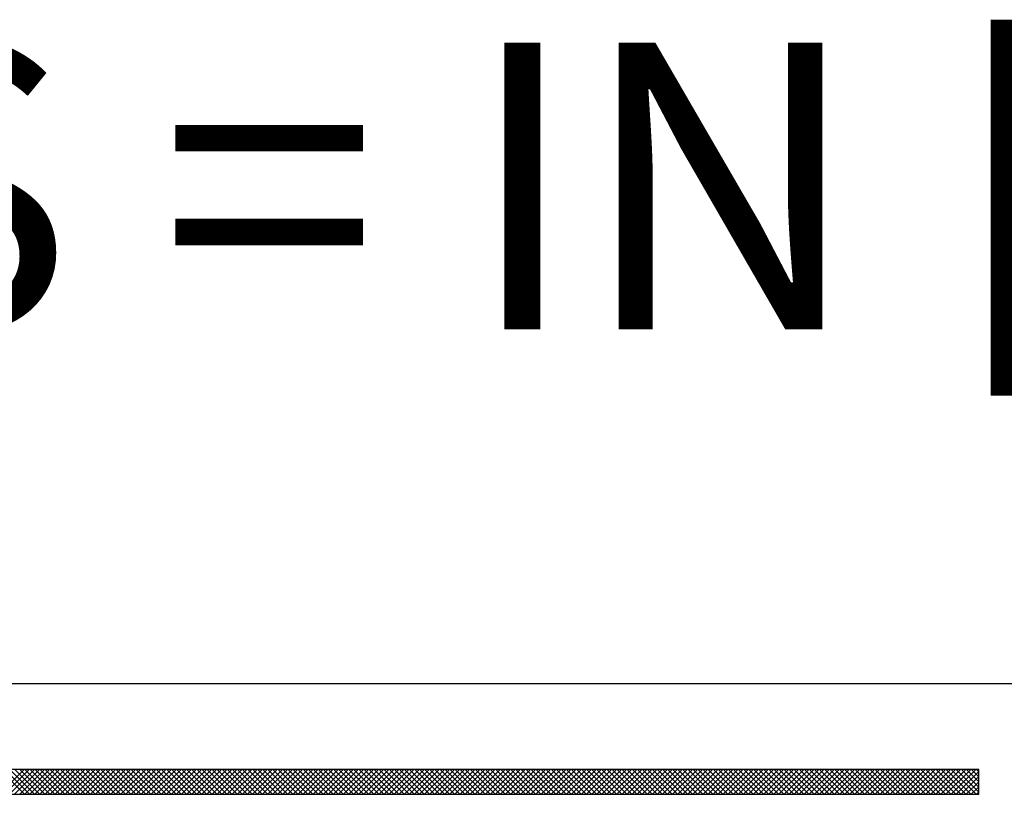
# Model space of a CAD drawing. Extents: x -1.4 to 85, y 0 to 79.5.
# Drawn here: x 80.5 to 81.5, y 32.2 to 33 of the extents above; entities that cross this region are included whole.
import ezdxf
from ezdxf.enums import TextEntityAlignment as Align

# ---------------------------------------------------------------- set-up
doc = ezdxf.new("R2010")
doc.units = 0
doc.header["$LTSCALE"] = 0.25
doc.header["$MEASUREMENT"] = 0
doc.layers.add('FORMAT SHEET 2', color=6, linetype='CONTINUOUS')
doc.layers.add('TEXT', color=7, linetype='CONTINUOUS')
doc.styles.add('RD25', font='ROMAND.shx', dxfattribs={"height": 0.25})
doc.styles.add('ROMAND', font='ROMAND.SHX')
doc.styles.add('RS10', font='ROMANS.shx', dxfattribs={"height": 0.1})

# ---------------------------------------------------------------- blocks, each defined once
blk = doc.blocks.new('SHEET 2')
at = {"layer": 'FORMAT SHEET 2', "color": 6}
blk.add_line((26.965, 3.82), (33.34, 3.82), dxfattribs=at)
at = {"layer": 'FORMAT SHEET 2', "color": 11}
for p, q in [((30.34607, 3.72336), (30.36771, 3.745)), ((30.36788, 3.72336), (30.34625, 3.745)), ((30.35049, 3.72336), (30.37213, 3.745)), ((30.3723, 3.72336), (30.35066, 3.745)), ((30.35491, 3.72336), (30.37655, 3.745)), ((30.37672, 3.72336), (30.35508, 3.745)), ((30.35933, 3.72336), (30.38097, 3.745)), ((30.38114, 3.72336), (30.3595, 3.745)), ((30.36375, 3.72336), (30.38539, 3.745)), ((30.38556, 3.72336), (30.36392, 3.745)), ((30.36817, 3.72336), (30.38981, 3.745)), ((30.38998, 3.72336), (30.36834, 3.745)), ((30.37259, 3.72336), (30.39423, 3.745)), ((30.3944, 3.72336), (30.37276, 3.745)), ((30.37701, 3.72336), (30.39865, 3.745)), ((30.39882, 3.72336), (30.37718, 3.745)), ((30.38143, 3.72336), (30.40307, 3.745)), ((30.40324, 3.72336), (30.3816, 3.745)), ((30.38585, 3.72336), (30.40749, 3.745)), ((30.40766, 3.72336), (30.38602, 3.745)), ((30.39027, 3.72336), (30.4119, 3.745)), ((30.41208, 3.72336), (30.39044, 3.745)), ((30.39469, 3.72336), (30.41632, 3.745)), ((30.4165, 3.72336), (30.39486, 3.745)), ((30.39911, 3.72336), (30.42074, 3.745)), ((30.42091, 3.72336), (30.39928, 3.745)), ((30.40353, 3.72336), (30.42516, 3.745)), ((30.42533, 3.72336), (30.4037, 3.745)), ((30.40795, 3.72336), (30.42958, 3.745)), ((30.42975, 3.72336), (30.40812, 3.745)), ((30.41237, 3.72336), (30.434, 3.745)), ((30.43417, 3.72336), (30.41254, 3.745)), ((30.41678, 3.72336), (30.43842, 3.745)), ((30.43859, 3.72336), (30.41696, 3.745)), ((30.4212, 3.72336), (30.44284, 3.745)), ((30.44301, 3.72336), (30.42138, 3.745)), ((30.42562, 3.72336), (30.44726, 3.745)), ((30.44743, 3.72336), (30.42579, 3.745)), ((30.43004, 3.72336), (30.45168, 3.745)), ((30.45185, 3.72336), (30.43021, 3.745)), ((30.43446, 3.72336), (30.4561, 3.745)), ((30.45627, 3.72336), (30.43463, 3.745)), ((30.43888, 3.72336), (30.46052, 3.745)), ((30.46069, 3.72336), (30.43905, 3.745)), ((30.4433, 3.72336), (30.46494, 3.745)), ((30.46511, 3.72336), (30.44347, 3.745)), ((30.44772, 3.72336), (30.46936, 3.745)), ((30.46953, 3.72336), (30.44789, 3.745)), ((30.45214, 3.72336), (30.47378, 3.745)), ((30.47395, 3.72336), (30.45231, 3.745)), ((30.45656, 3.72336), (30.4782, 3.745)), ((30.47837, 3.72336), (30.45673, 3.745)), ((30.46098, 3.72336), (30.48262, 3.745)), ((30.48279, 3.72336), (30.46115, 3.745)), ((30.4654, 3.72336), (30.48703, 3.745)), ((30.48721, 3.72336), (30.46557, 3.745)), ((30.46982, 3.72336), (30.49145, 3.745)), ((30.49163, 3.72336), (30.46999, 3.745)), ((30.47424, 3.72336), (30.49587, 3.745)), ((30.49604, 3.72336), (30.47441, 3.745)), ((30.47866, 3.72336), (30.50029, 3.745)), ((30.50046, 3.72336), (30.47883, 3.745)), ((30.48308, 3.72336), (30.50471, 3.745)), ((30.50488, 3.72336), (30.48325, 3.745)), ((30.4875, 3.72336), (30.50913, 3.745)), ((30.5093, 3.72336), (30.48767, 3.745)), ((30.49192, 3.72336), (30.51355, 3.745)), ((30.51372, 3.72336), (30.49209, 3.745)), ((30.49633, 3.72336), (30.51797, 3.745)), ((30.51814, 3.72336), (30.49651, 3.745)), ((30.50075, 3.72336), (30.52239, 3.745)), ((30.52256, 3.72336), (30.50093, 3.745)), ((30.50517, 3.72336), (30.52681, 3.745)), ((30.52698, 3.72336), (30.50534, 3.745)), ((30.50959, 3.72336), (30.53123, 3.745)), ((30.5314, 3.72336), (30.50976, 3.745)), ((30.51401, 3.72336), (30.53565, 3.745)), ((30.53582, 3.72336), (30.51418, 3.745)), ((30.51843, 3.72336), (30.54007, 3.745)), ((30.54024, 3.72336), (30.5186, 3.745)), ((30.52285, 3.72336), (30.54449, 3.745)), ((30.54466, 3.72336), (30.52302, 3.745)), ((30.52727, 3.72336), (30.54891, 3.745)), ((30.54908, 3.72336), (30.52744, 3.745)), ((30.53169, 3.72336), (30.55333, 3.745)), ((30.5535, 3.72336), (30.53186, 3.745)), ((30.53611, 3.72336), (30.55775, 3.745)), ((30.55792, 3.72336), (30.53628, 3.745)), ((30.54053, 3.72336), (30.56216, 3.745)), ((30.56234, 3.72336), (30.5407, 3.745)), ((30.54495, 3.72336), (30.56658, 3.745)), ((30.56676, 3.72336), (30.54512, 3.745)), ((30.54937, 3.72336), (30.571, 3.745)), ((30.57117, 3.72336), (30.54954, 3.745)), ((30.55379, 3.72336), (30.57542, 3.745)), ((30.57559, 3.72336), (30.55396, 3.745)), ((30.55821, 3.72336), (30.57984, 3.745)), ((30.58001, 3.72336), (30.55838, 3.745)), ((30.56263, 3.72336), (30.58426, 3.745)), ((30.58443, 3.72336), (30.5628, 3.745)), ((30.56705, 3.72336), (30.58868, 3.745)), ((30.58885, 3.72336), (30.56722, 3.745)), ((30.57146, 3.72336), (30.5931, 3.745)), ((30.59327, 3.72336), (30.57164, 3.745)), ((30.57588, 3.72336), (30.59752, 3.745)), ((30.59769, 3.72336), (30.57606, 3.745)), ((30.5803, 3.72336), (30.60194, 3.745)), ((30.60211, 3.72336), (30.58047, 3.745)), ((30.58472, 3.72336), (30.60636, 3.745)), ((30.60653, 3.72336), (30.58489, 3.745)), ((30.58914, 3.72336), (30.61078, 3.745)), ((30.61095, 3.72336), (30.58931, 3.745)), ((30.59356, 3.72336), (30.6152, 3.745)), ((30.61537, 3.72336), (30.59373, 3.745)), ((30.59798, 3.72336), (30.61962, 3.745)), ((30.61979, 3.72336), (30.59815, 3.745)), ((30.6024, 3.72336), (30.62404, 3.745)), ((30.62421, 3.72336), (30.60257, 3.745)), ((30.60682, 3.72336), (30.62846, 3.745)), ((30.62863, 3.72336), (30.60699, 3.745)), ((30.61124, 3.72336), (30.63288, 3.745)), ((30.63305, 3.72336), (30.61141, 3.745)), ((30.61566, 3.72336), (30.6373, 3.745)), ((30.63747, 3.72336), (30.61583, 3.745)), ((30.62008, 3.72336), (30.64171, 3.745)), ((30.64189, 3.72336), (30.62025, 3.745)), ((30.6245, 3.72336), (30.64613, 3.745)), ((30.64631, 3.72336), (30.62467, 3.745)), ((30.62892, 3.72336), (30.65055, 3.745)), ((30.65072, 3.72336), (30.62909, 3.745)), ((30.63334, 3.72336), (30.65497, 3.745)), ((30.65514, 3.72336), (30.63351, 3.745)), ((30.63776, 3.72336), (30.65939, 3.745)), ((30.65956, 3.72336), (30.63793, 3.745)), ((30.64218, 3.72336), (30.66381, 3.745)), ((30.66398, 3.72336), (30.64235, 3.745)), ((30.64659, 3.72336), (30.66823, 3.745)), ((30.6684, 3.72336), (30.64677, 3.745)), ((30.65101, 3.72336), (30.67265, 3.745)), ((30.67282, 3.72336), (30.65119, 3.745)), ((30.65543, 3.72336), (30.67707, 3.745)), ((30.67724, 3.72336), (30.6556, 3.745)), ((30.65985, 3.72336), (30.68149, 3.745)), ((30.68166, 3.72336), (30.66002, 3.745)), ((30.66427, 3.72336), (30.68591, 3.745)), ((30.68608, 3.72336), (30.66444, 3.745)), ((30.66869, 3.72336), (30.69033, 3.745)), ((30.6905, 3.72336), (30.66886, 3.745)), ((30.67311, 3.72336), (30.69475, 3.745)), ((30.69492, 3.72336), (30.67328, 3.745)), ((30.67753, 3.72336), (30.69917, 3.745)), ((30.69934, 3.72336), (30.6777, 3.745)), ((30.68195, 3.72336), (30.70359, 3.745)), ((30.70376, 3.72336), (30.68212, 3.745)), ((30.68637, 3.72336), (30.70801, 3.745)), ((30.70818, 3.72336), (30.68654, 3.745)), ((30.69079, 3.72336), (30.71243, 3.745)), ((30.7126, 3.72336), (30.69096, 3.745)), ((30.69521, 3.72336), (30.71684, 3.745)), ((30.71702, 3.72336), (30.69538, 3.745)), ((30.69963, 3.72336), (30.72126, 3.745)), ((30.72144, 3.72336), (30.6998, 3.745)), ((30.70405, 3.72336), (30.72568, 3.745)), ((30.72585, 3.72336), (30.70422, 3.745)), ((30.70847, 3.72336), (30.7301, 3.745)), ((30.73027, 3.72336), (30.70864, 3.745)), ((30.71289, 3.72336), (30.73452, 3.745)), ((30.73469, 3.72336), (30.71306, 3.745)), ((30.71731, 3.72336), (30.73894, 3.745)), ((30.73911, 3.72336), (30.71748, 3.745)), ((30.72172, 3.72336), (30.74336, 3.745)), ((30.74353, 3.72336), (30.7219, 3.745)), ((30.72614, 3.72336), (30.74778, 3.745)), ((30.74795, 3.72336), (30.72632, 3.745)), ((30.73056, 3.72336), (30.7522, 3.745)), ((30.75237, 3.72336), (30.73073, 3.745)), ((30.73498, 3.72336), (30.75662, 3.745)), ((30.75679, 3.72336), (30.73515, 3.745)), ((30.7394, 3.72336), (30.76104, 3.745)), ((30.76121, 3.72336), (30.73957, 3.745)), ((30.74382, 3.72336), (30.76546, 3.745)), ((30.76563, 3.72336), (30.74399, 3.745)), ((30.74824, 3.72336), (30.76988, 3.745)), ((30.77005, 3.72336), (30.74841, 3.745)), ((30.75266, 3.72336), (30.7743, 3.745)), ((30.77447, 3.72336), (30.75283, 3.745)), ((30.75708, 3.72336), (30.77872, 3.745)), ((30.77889, 3.72336), (30.75725, 3.745)), ((30.7615, 3.72336), (30.78314, 3.745)), ((30.78331, 3.72336), (30.76167, 3.745)), ((30.76592, 3.72336), (30.78756, 3.745)), ((30.78773, 3.72336), (30.76609, 3.745)), ((30.77034, 3.72336), (30.79197, 3.745)), ((30.79215, 3.72336), (30.77051, 3.745)), ((30.77476, 3.72336), (30.79639, 3.745)), ((30.79657, 3.72336), (30.77493, 3.745)), ((30.77918, 3.72336), (30.80081, 3.745)), ((30.80098, 3.72336), (30.77935, 3.745)), ((30.7836, 3.72336), (30.80523, 3.745)), ((30.8054, 3.72336), (30.78377, 3.745)), ((30.78802, 3.72336), (30.80965, 3.745)), ((30.80982, 3.72336), (30.78819, 3.745)), ((30.79244, 3.72336), (30.81407, 3.745)), ((30.81424, 3.72336), (30.79261, 3.745)), ((30.79685, 3.72336), (30.81849, 3.745)), ((30.81866, 3.72336), (30.79703, 3.745)), ((30.80127, 3.72336), (30.82291, 3.745)), ((30.82308, 3.72336), (30.80145, 3.745)), ((30.80569, 3.72336), (30.82733, 3.745)), ((30.8275, 3.72336), (30.80586, 3.745)), ((30.81011, 3.72336), (30.83175, 3.745)), ((30.83192, 3.72336), (30.81028, 3.745)), ((30.81453, 3.72336), (30.83617, 3.745)), ((30.83634, 3.72336), (30.8147, 3.745)), ((30.81895, 3.72336), (30.84059, 3.745)), ((30.84076, 3.72336), (30.81912, 3.745)), ((30.82337, 3.72336), (30.84501, 3.745)), ((30.84518, 3.72336), (30.82354, 3.745)), ((30.82779, 3.72336), (30.84943, 3.745)), ((30.8496, 3.72336), (30.82796, 3.745)), ((30.83221, 3.72336), (30.85385, 3.745)), ((30.85402, 3.72336), (30.83238, 3.745)), ((30.83663, 3.72336), (30.85827, 3.745)), ((30.85844, 3.72336), (30.8368, 3.745)), ((30.84105, 3.72336), (30.86269, 3.745)), ((30.86286, 3.72336), (30.84122, 3.745)), ((30.84547, 3.72336), (30.8671, 3.745)), ((30.86728, 3.72336), (30.84564, 3.745)), ((30.84989, 3.72336), (30.87152, 3.745)), ((30.8717, 3.72336), (30.85006, 3.745)), ((30.85431, 3.72336), (30.87594, 3.745)), ((30.87611, 3.72336), (30.85448, 3.745)), ((30.85873, 3.72336), (30.88036, 3.745)), ((30.88053, 3.72336), (30.8589, 3.745)), ((30.86315, 3.72336), (30.88478, 3.745)), ((30.88495, 3.72336), (30.86332, 3.745)), ((30.86757, 3.72336), (30.8892, 3.745)), ((30.88937, 3.72336), (30.86774, 3.745)), ((30.87198, 3.72336), (30.89362, 3.745)), ((30.89379, 3.72336), (30.87216, 3.745)), ((30.8764, 3.72336), (30.89804, 3.745)), ((30.89821, 3.72336), (30.87658, 3.745)), ((30.88082, 3.72336), (30.90246, 3.745)), ((30.90263, 3.72336), (30.88099, 3.745)), ((30.88524, 3.72336), (30.90688, 3.745)), ((30.90705, 3.72336), (30.88541, 3.745)), ((30.88966, 3.72336), (30.9113, 3.745)), ((30.91147, 3.72336), (30.88983, 3.745)), ((30.89408, 3.72336), (30.91572, 3.745)), ((30.91589, 3.72336), (30.89425, 3.745)), ((30.8985, 3.72336), (30.92014, 3.745)), ((30.92031, 3.72336), (30.89867, 3.745)), ((30.90292, 3.72336), (30.92456, 3.745)), ((30.92473, 3.72336), (30.90309, 3.745)), ((30.90734, 3.72336), (30.92898, 3.745)), ((30.92915, 3.72336), (30.90751, 3.745)), ((30.91176, 3.72336), (30.9334, 3.745)), ((30.93357, 3.72336), (30.91193, 3.745)), ((30.91618, 3.72336), (30.93782, 3.745)), ((30.93799, 3.72336), (30.91635, 3.745)), ((30.9206, 3.72336), (30.94223, 3.745)), ((30.94241, 3.72336), (30.92077, 3.745)), ((30.92502, 3.72336), (30.94665, 3.745)), ((30.94683, 3.72336), (30.92519, 3.745)), ((30.92944, 3.72336), (30.95107, 3.745)), ((30.95124, 3.72336), (30.92961, 3.745)), ((30.93386, 3.72336), (30.95549, 3.745)), ((30.95566, 3.72336), (30.93403, 3.745)), ((30.93828, 3.72336), (30.95991, 3.745)), ((30.96008, 3.72336), (30.93845, 3.745)), ((30.9427, 3.72336), (30.96433, 3.745)), ((30.9645, 3.72336), (30.94287, 3.745)), ((30.94712, 3.72336), (30.96875, 3.745)), ((30.96892, 3.72336), (30.94729, 3.745)), ((30.95153, 3.72336), (30.97317, 3.745)), ((30.97334, 3.72336), (30.95171, 3.745)), ((30.95595, 3.72336), (30.97759, 3.745)), ((30.97776, 3.72336), (30.95613, 3.745)), ((30.96037, 3.72336), (30.98201, 3.745)), ((30.98218, 3.72336), (30.96054, 3.745)), ((30.96479, 3.72336), (30.98643, 3.745)), ((30.9866, 3.72336), (30.96496, 3.745)), ((30.96921, 3.72336), (30.99085, 3.745)), ((30.99102, 3.72336), (30.96938, 3.745)), ((30.97363, 3.72336), (30.99527, 3.745)), ((30.99544, 3.72336), (30.9738, 3.745)), ((30.97805, 3.72336), (30.99969, 3.745)), ((30.99986, 3.72336), (30.97822, 3.745)), ((30.98247, 3.72336), (31.00411, 3.745)), ((31.00428, 3.72336), (30.98264, 3.745)), ((30.98689, 3.72336), (31.00853, 3.745)), ((31.0087, 3.72336), (30.98706, 3.745)), ((30.99131, 3.72336), (31.01295, 3.745)), ((31.01312, 3.72336), (30.99148, 3.745)), ((30.99573, 3.72336), (31.01736, 3.745)), ((31.01754, 3.72336), (30.9959, 3.745)), ((31.00015, 3.72336), (31.02178, 3.745)), ((31.02196, 3.72336), (31.00032, 3.745)), ((31.00457, 3.72336), (31.0262, 3.745)), ((31.02637, 3.72336), (31.00474, 3.745)), ((31.00899, 3.72336), (31.03062, 3.745)), ((31.03079, 3.72336), (31.00916, 3.745)), ((31.01341, 3.72336), (31.03504, 3.745)), ((31.03521, 3.72336), (31.01358, 3.745)), ((31.01783, 3.72336), (31.03946, 3.745)), ((31.03963, 3.72336), (31.018, 3.745)), ((31.02225, 3.72336), (31.04388, 3.745)), ((31.04405, 3.72336), (31.02242, 3.745)), ((31.02666, 3.72336), (31.0483, 3.745)), ((31.04847, 3.72336), (31.02684, 3.745)), ((31.03108, 3.72336), (31.05272, 3.745)), ((31.05289, 3.72336), (31.03126, 3.745)), ((31.0355, 3.72336), (31.05714, 3.745)), ((31.05731, 3.72336), (31.03567, 3.745)), ((31.03992, 3.72336), (31.06156, 3.745)), ((31.06173, 3.72336), (31.04009, 3.745)), ((31.04434, 3.72336), (31.06598, 3.745)), ((31.06615, 3.72336), (31.04451, 3.745)), ((31.04876, 3.72336), (31.0704, 3.745)), ((31.07057, 3.72336), (31.04893, 3.745)), ((31.05318, 3.72336), (31.07482, 3.745)), ((31.07499, 3.72336), (31.05335, 3.745)), ((31.0576, 3.72336), (31.07924, 3.745)), ((31.07941, 3.72336), (31.05777, 3.745)), ((31.06202, 3.72336), (31.08366, 3.745)), ((31.08383, 3.72336), (31.06219, 3.745)), ((31.06644, 3.72336), (31.08808, 3.745)), ((31.08825, 3.72336), (31.06661, 3.745)), ((31.07086, 3.72336), (31.0925, 3.745)), ((31.09267, 3.72336), (31.07103, 3.745)), ((31.07528, 3.72336), (31.09691, 3.745)), ((31.09709, 3.72336), (31.07545, 3.745)), ((31.0797, 3.72336), (31.10133, 3.745)), ((31.10151, 3.72336), (31.07987, 3.745)), ((31.08412, 3.72336), (31.10575, 3.745)), ((31.10592, 3.72336), (31.08429, 3.745)), ((31.08854, 3.72336), (31.11017, 3.745)), ((31.11034, 3.72336), (31.08871, 3.745)), ((31.09296, 3.72336), (31.11459, 3.745)), ((31.11476, 3.72336), (31.09313, 3.745)), ((31.09738, 3.72336), (31.11901, 3.745)), ((31.11918, 3.72336), (31.09755, 3.745)), ((31.10179, 3.72336), (31.12343, 3.745)), ((31.1236, 3.72336), (31.10197, 3.745)), ((31.10621, 3.72336), (31.12785, 3.745)), ((31.12802, 3.72336), (31.10639, 3.745)), ((31.11063, 3.72336), (31.13227, 3.745)), ((31.13244, 3.72336), (31.1108, 3.745)), ((31.11505, 3.72336), (31.13669, 3.745)), ((31.13686, 3.72336), (31.11522, 3.745)), ((31.11947, 3.72336), (31.14111, 3.745)), ((31.14128, 3.72336), (31.11964, 3.745)), ((31.12389, 3.72336), (31.14553, 3.745)), ((31.1457, 3.72336), (31.12406, 3.745)), ((31.12831, 3.72336), (31.14995, 3.745)), ((31.15012, 3.72336), (31.12848, 3.745)), ((31.13273, 3.72336), (31.15437, 3.745)), ((31.15454, 3.72336), (31.1329, 3.745)), ((31.13715, 3.72336), (31.15879, 3.745)), ((31.15896, 3.72336), (31.13732, 3.745)), ((31.14157, 3.72336), (31.16321, 3.745)), ((31.16338, 3.72336), (31.14174, 3.745)), ((31.14599, 3.72336), (31.16763, 3.745)), ((31.1678, 3.72336), (31.14616, 3.745)), ((31.15041, 3.72336), (31.17204, 3.745)), ((31.17222, 3.72336), (31.15058, 3.745)), ((31.15483, 3.72336), (31.17646, 3.745)), ((31.17664, 3.72336), (31.155, 3.745)), ((31.15925, 3.72336), (31.18088, 3.745)), ((31.18105, 3.72336), (31.15942, 3.745)), ((31.16367, 3.72336), (31.1853, 3.745)), ((31.18547, 3.72336), (31.16384, 3.745)), ((31.16809, 3.72336), (31.18972, 3.745)), ((31.18989, 3.72336), (31.16826, 3.745)), ((31.17251, 3.72336), (31.19414, 3.745)), ((31.19431, 3.72336), (31.17268, 3.745)), ((31.17692, 3.72336), (31.19856, 3.745)), ((31.19873, 3.72336), (31.1771, 3.745)), ((31.18134, 3.72336), (31.2012, 3.74322)), ((31.2012, 3.72531), (31.18152, 3.745)), ((31.2012, 3.72973), (31.18593, 3.745)), ((31.2012, 3.73415), (31.19035, 3.745)), ((31.2012, 3.73857), (31.19477, 3.745)), ((31.2012, 3.74299), (31.19919, 3.745)), ((31.18576, 3.72336), (31.2012, 3.7388)), ((31.19018, 3.72336), (31.2012, 3.73438)), ((31.1946, 3.72336), (31.2012, 3.72996)), ((31.19902, 3.72336), (31.2012, 3.72555))]:
    blk.add_line(p, q, dxfattribs=at)
for points in [[(31.2012, 3.745), (31.2012, 3.745), (29.1038, 3.745), (29.1038, 3.745)], [(31.2012, 3.72336), (31.2012, 3.72336), (31.2012, 3.745), (31.2012, 3.745)], [(29.1038, 3.72336), (29.1038, 3.72336), (31.2012, 3.72336), (31.2012, 3.72336)]]:
    blk.add_open_spline(points, degree=3, dxfattribs=at)
at = {"layer": 'FORMAT SHEET 2', "color": 7, "style": 'RD25'}
for tag, p in [('DRAWING_NAME', (30.1525, 2.488)), ('DRAWING_NAME', (30.1525, 2.0332)), ('NUMBER', (30.69, 1.2538)), ('REV', (32.89, 1.2538))]:
    blk.add_attdef(tag, text='', height=0.25, dxfattribs=at).set_placement(p, align=Align.MIDDLE)
at = {"layer": 'FORMAT SHEET 2', "color": 1, "style": 'RS10'}
blk.add_attdef('XX', text='', height=0.1, dxfattribs=at).set_placement((32.91012, 0.8298), align=Align.MIDDLE)
for tag, p in [('FILE', (28.9205, 0.78106)), ('2', (32.31136, 0.7771))]:
    blk.add_attdef(tag, text='', height=0.1, dxfattribs=at).set_placement(p, align=Align.RIGHT)
blk.add_attdef('SCALE', text='', height=0.1, dxfattribs=at).set_placement((30.3066, 0.8298), align=Align.MIDDLE_LEFT)

msp = doc.modelspace()

# ---------------------------------------------------------------- block references
at = {"layer": 'FORMAT SHEET 2', "xscale": 1.25, "yscale": 1.25, "zscale": 1.25}
msp.add_blockref('SHEET 2', (42.5, 27.5), dxfattribs=at)

# ---------------------------------------------------------------- texts
at = {"layer": 'TEXT', "color": 7, "style": 'ROMAND'}
msp.add_text('DIMENSIONS = IN [MM]', height=0.3125, dxfattribs=at).set_placement((80.1906, 32.8178), align=Align.MIDDLE_CENTER)

doc.saveas('drawing.dxf')
